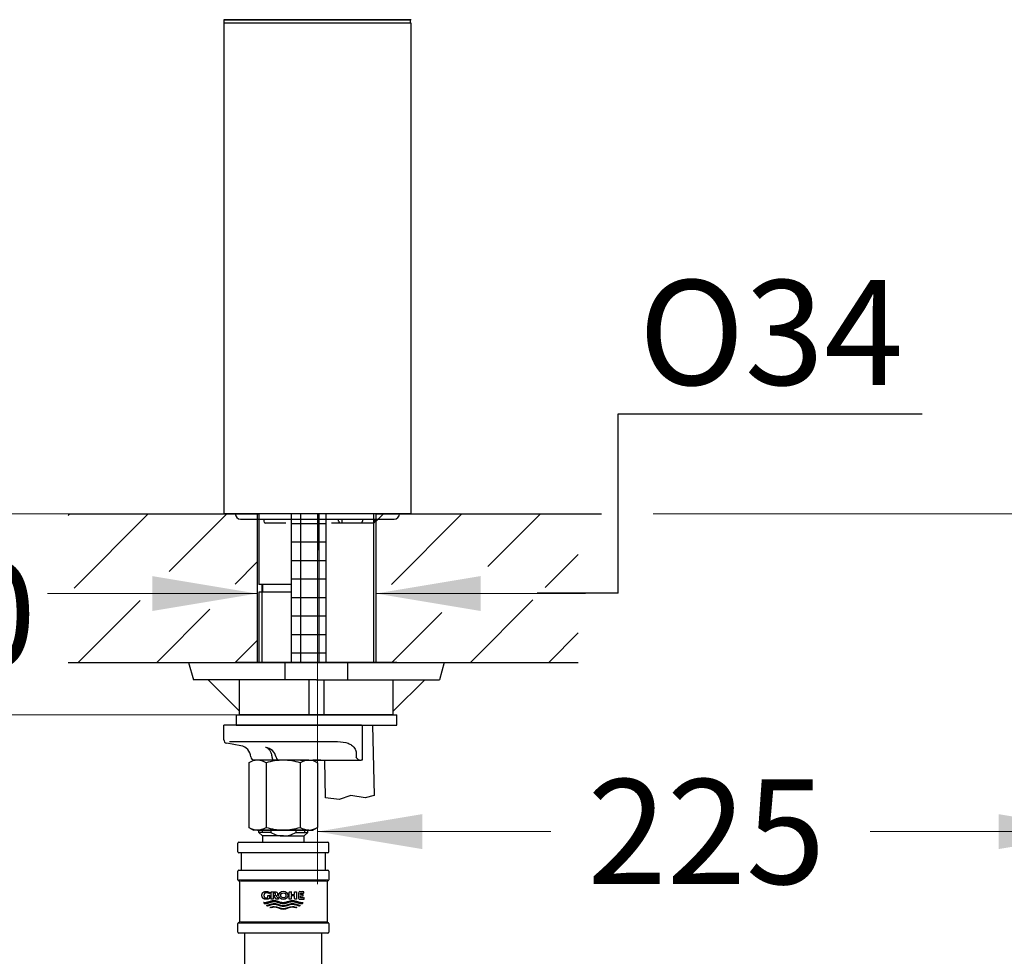
# Model space of a CAD drawing. Units: millimetres. Extents: x 6 to 291, y 5 to 413.
# Drawn here: x 69 to 125, y 194 to 248 of the extents above; entities that cross this region are included whole.
import ezdxf
from ezdxf.enums import TextEntityAlignment as Align
from ezdxf.lldxf.tags import DXFTag

# ---------------------------------------------------------------- set-up
doc = ezdxf.new("R2010")
doc.units = ezdxf.units.MM
for name, color, linetype in [('Default', 7, 'Continuous'), ('Layer1', 7, 'Continuous'), ('Layer10', 7, 'Continuous'), ('Layer11', 7, 'Continuous'), ('Layer13', 7, 'Continuous'), ('Layer14', 7, 'Continuous'), ('Layer15', 7, 'Continuous'), ('Layer3', 7, 'Continuous'), ('Layer50', 7, 'Continuous'), ('Layer51', 7, 'Continuous'), ('Layer52', 7, 'Continuous'), ('Layer6', 7, 'Continuous')]:
    doc.layers.add(name, color=color, linetype=linetype)
doc.styles.add('SEACAD_arial_ttf', font='arial.ttf')
tags = doc.linetypes.add('CENTER2', pattern=[28.575, 19.05, -3.175, 3.175, -3.175]).pattern_tags.tags
tags[10:11] = [DXFTag(74, 4), DXFTag(75, 0), DXFTag(340, '0'), DXFTag(46, 0.0), DXFTag(50, 0.0), DXFTag(44, 0.0), DXFTag(45, 0.0)]
tags[8:9] = [DXFTag(74, 4), DXFTag(75, 0), DXFTag(340, '0'), DXFTag(46, 0.0), DXFTag(50, 0.0), DXFTag(44, 0.0), DXFTag(45, 0.0)]
tags[6:7] = [DXFTag(74, 4), DXFTag(75, 0), DXFTag(340, '0'), DXFTag(46, 0.0), DXFTag(50, 0.0), DXFTag(44, 0.0), DXFTag(45, 0.0)]
tags[4:5] = [DXFTag(74, 4), DXFTag(75, 0), DXFTag(340, '0'), DXFTag(46, 0.0), DXFTag(50, 0.0), DXFTag(44, 0.0), DXFTag(45, 0.0)]
doc.dimstyles.new('$DDT_AUDIT_GENERATED_(644)', dxfattribs={"dimtxt": 6, "dimasz": 6, "dimexe": 3, "dimexo": 0, "dimgap": 3, "dimtad": 0, "dimtih": 1, "dimtoh": 1, "dimdec": 0, "dimlfac": 5, "dimtxsty": 'SEACAD_arial_ttf', "dimblk1": '_SE_FILLED', "dimblk2": '_SE_FILLED', "dimsah": 1, "dimcen": 3, "dimclrd": 136, "dimclre": 136, "dimclrt": 136, "dimadec": 0, "dimazin": 0, "dimtfac": 1, "dimtdec": 0, "dimtofl": 0, "dimtmove": 0, "dimatfit": 3, "dimfxl": 1, "dimtolj": 1, "dimarcsym": 0})

# ---------------------------------------------------------------- blocks, each defined once
blk = doc.blocks.new('DMBLK1')
at = {"layer": 'Layer3', "linetype": 'Continuous', "lineweight": 20}
for points in [[(76.167, 216.064), (76.167, 214.064), (82.167, 215.064)], [(94.967, 216.064), (88.967, 215.064), (94.967, 214.064)]]:
    blk.add_hatch(color=136, dxfattribs=at).paths.add_polyline_path(points)
at = {"layer": 'Layer3', "color": 136, "linetype": 'Continuous', "lineweight": 20}
for p, q in [((70.167, 215.064), (82.167, 215.064)), ((88.967, 215.064), (100.967, 215.064))]:
    blk.add_line(p, q, dxfattribs=at)
blk = doc.blocks.new('_SE_FILLED')
at = {"color": 0}
blk.add_line((0, 0), (-1, 0), dxfattribs=at)
blk.add_solid([(0, 0), (-1, -0.1665), (-1, 0.1665), (0, 0)], dxfattribs=at)
blk = doc.blocks.new('DMBLK2')
at = {"layer": 'Layer3', "linetype": 'Continuous', "lineweight": 20}
for points in [[(141.326, 246.011), (140.326, 252.011), (139.326, 246.011)], [(141.326, 225.623), (139.326, 225.623), (140.326, 219.623)]]:
    blk.add_hatch(color=136, dxfattribs=at).paths.add_polyline_path(points)
at = {"layer": 'Layer3', "color": 136, "linetype": 'Continuous', "lineweight": 20}
for p, q in [((133, 252.011), (143.326, 252.011)), ((140.326, 241.939), (140.326, 252.011)), ((140.326, 219.623), (140.326, 229.482)), ((104.911, 219.623), (143.326, 219.623))]:
    blk.add_line(p, q, dxfattribs=at)
at = {"layer": 'Layer3', "color": 136, "linetype": 'Continuous', "lineweight": 20, "style": 'SEACAD_arial_ttf'}
blk.add_text('162', height=6, dxfattribs=at).set_placement((133.282, 238.817), align=Align.TOP_LEFT)
blk = doc.blocks.new('DMBLK3')
at = {"layer": 'Layer3', "linetype": 'Continuous', "lineweight": 20}
for points in [[(159.088, 254.217), (158.088, 260.217), (157.088, 254.217)], [(159.088, 225.623), (157.088, 225.623), (158.088, 219.623)]]:
    blk.add_hatch(color=136, dxfattribs=at).paths.add_polyline_path(points)
at = {"layer": 'Layer3', "color": 136, "linetype": 'Continuous', "lineweight": 20}
for p, q in [((129.386, 260.217), (161.088, 260.217)), ((158.088, 260.217), (158.088, 246.19)), ((158.088, 232.474), (158.088, 219.623)), ((104.845, 219.623), (161.088, 219.623))]:
    blk.add_line(p, q, dxfattribs=at)
at = {"layer": 'Layer3', "color": 136, "linetype": 'Continuous', "lineweight": 20, "style": 'SEACAD_arial_ttf'}
blk.add_text('203', height=6, dxfattribs=at).set_placement((151.045, 242.92), align=Align.TOP_LEFT)
blk = doc.blocks.new('DMBLK4')
at = {"layer": 'Layer3', "linetype": 'Continuous', "lineweight": 20}
for points in [[(37.591, 213.623), (39.591, 213.623), (38.591, 219.623)], [(37.591, 169.623), (38.591, 163.623), (39.591, 169.623)]]:
    blk.add_hatch(color=136, dxfattribs=at).paths.add_polyline_path(points)
at = {"layer": 'Layer3', "color": 136, "linetype": 'Continuous', "lineweight": 20}
for p, q in [((71.36, 219.623), (35.591, 219.623)), ((38.591, 219.623), (38.591, 196.723)), ((38.591, 177.523), (38.591, 163.623)), ((81.36, 163.623), (35.591, 163.623))]:
    blk.add_line(p, q, dxfattribs=at)
at = {"layer": 'Layer3', "color": 136, "linetype": 'Continuous', "lineweight": 20, "style": 'SEACAD_arial_ttf'}
for s, p in [('280', (31.548, 194.623)), ('(320)', (31.548, 185.623))]:
    blk.add_text(s, height=6, dxfattribs=at).set_placement(p, align=Align.TOP_LEFT)
blk = doc.blocks.new('DMBLK5')
at = {"layer": 'Layer3', "linetype": 'Continuous', "lineweight": 20}
for points in [[(37.591, 277.885), (39.591, 277.885), (38.591, 283.885)], [(37.591, 225.623), (38.591, 219.623), (39.591, 225.623)]]:
    blk.add_hatch(color=136, dxfattribs=at).paths.add_polyline_path(points)
at = {"layer": 'Layer3', "color": 136, "linetype": 'Continuous', "lineweight": 20}
for p, q in [((95.295, 283.885), (35.591, 283.885)), ((38.591, 257.954), (38.591, 283.885)), ((38.591, 219.623), (38.591, 245.607)), ((71.36, 219.623), (35.591, 219.623))]:
    blk.add_line(p, q, dxfattribs=at)
at = {"layer": 'Layer3', "color": 136, "linetype": 'Continuous', "lineweight": 20, "style": 'SEACAD_arial_ttf'}
blk.add_text('321', height=6, dxfattribs=at).set_placement((31.548, 254.754), align=Align.TOP_LEFT)
blk = doc.blocks.new('DMBLK6')
at = {"layer": 'Layer3', "linetype": 'Continuous', "lineweight": 20}
for points in [[(54.401, 269.328), (56.401, 269.328), (55.401, 275.328)], [(54.401, 225.623), (55.401, 219.623), (56.401, 225.623)]]:
    blk.add_hatch(color=136, dxfattribs=at).paths.add_polyline_path(points)
at = {"layer": 'Layer3', "color": 136, "linetype": 'Continuous', "lineweight": 20}
for p, q in [((96.629, 275.328), (52.401, 275.328)), ((55.401, 275.328), (55.401, 249.218)), ((55.401, 238.704), (55.401, 219.623)), ((71.36, 219.623), (52.401, 219.623))]:
    blk.add_line(p, q, dxfattribs=at)
at = {"layer": 'Layer3', "color": 136, "linetype": 'Continuous', "lineweight": 20, "style": 'SEACAD_arial_ttf'}
blk.add_text('279', height=6, dxfattribs=at).set_placement((48.358, 246.793), align=Align.TOP_LEFT)
blk = doc.blocks.new('DMBLK7')
at = {"layer": 'Layer3', "linetype": 'Continuous', "lineweight": 20}
for points in [[(54.401, 225.623), (55.401, 219.623), (56.401, 225.623)], [(54.401, 202.123), (56.401, 202.123), (55.401, 208.123)]]:
    blk.add_hatch(color=136, dxfattribs=at).paths.add_polyline_path(points)
at = {"layer": 'Layer3', "color": 136, "linetype": 'Continuous', "lineweight": 20}
for p, q in [((55.401, 231.623), (55.401, 219.623)), ((71.36, 219.623), (52.401, 219.623)), ((81.167, 208.123), (52.401, 208.123)), ((55.401, 208.123), (55.401, 196.123))]:
    blk.add_line(p, q, dxfattribs=at)
at = {"layer": 'Layer3', "color": 136, "linetype": 'Continuous', "lineweight": 20, "style": 'SEACAD_arial_ttf'}
for s, p in [('60', (60.436, 216.873)), ('max.', (40.975, 216.873))]:
    blk.add_text(s, height=6, dxfattribs=at).set_placement(p, align=Align.TOP_LEFT)
blk = doc.blocks.new('SE1')
at = {"layer": 'Layer52', "color": 7, "linetype": 'Continuous'}
for p, q in [((80.967, 208.123), (90.167, 208.123)), ((80.967, 208.123), (80.967, 207.523)), ((90.167, 207.523), (90.167, 208.123)), ((80.967, 207.523), (90.167, 207.523))]:
    blk.add_line(p, q, dxfattribs=at)
blk = doc.blocks.new('DMBLK10')
at = {"layer": 'Layer3', "linetype": 'Continuous', "lineweight": 20}
for points in [[(91.622, 200.432), (91.622, 202.432), (85.622, 201.432)], [(124.624, 200.432), (130.624, 201.432), (124.624, 202.432)]]:
    blk.add_hatch(color=136, dxfattribs=at).paths.add_polyline_path(points)
at = {"layer": 'Layer3', "color": 136, "linetype": 'Continuous', "lineweight": 20}
for p, q in [((130.624, 252.471), (130.624, 198.432)), ((85.622, 217.543), (85.622, 198.432)), ((85.622, 201.432), (98.979, 201.432)), ((117.266, 201.432), (130.624, 201.432))]:
    blk.add_line(p, q, dxfattribs=at)
at = {"layer": 'Layer3', "color": 136, "linetype": 'Continuous', "lineweight": 20, "style": 'SEACAD_arial_ttf'}
blk.add_text('225', height=6, dxfattribs=at).set_placement((101.079, 204.432), align=Align.TOP_LEFT)
blk = doc.blocks.new('DMBLK14')
at = {"layer": 'Layer3', "linetype": 'Continuous', "lineweight": 20}
for points in [[(20.578, 213.623), (22.578, 213.623), (21.578, 219.623)], [(20.578, 121.623), (21.578, 115.623), (22.578, 121.623)]]:
    blk.add_hatch(color=136, dxfattribs=at).paths.add_polyline_path(points)
at = {"layer": 'Layer3', "color": 136, "linetype": 'Continuous', "lineweight": 20}
for p, q in [((71.36, 219.623), (18.578, 219.623)), ((21.578, 219.623), (21.578, 172.723)), ((21.578, 153.523), (21.578, 115.623)), ((85.721, 115.623), (18.578, 115.623))]:
    blk.add_line(p, q, dxfattribs=at)
at = {"layer": 'Layer3', "color": 136, "linetype": 'Continuous', "lineweight": 20, "style": 'SEACAD_arial_ttf'}
for s, p in [('520', (14.534, 170.623)), ('- 380', (14.534, 161.623))]:
    blk.add_text(s, height=6, dxfattribs=at).set_placement(p, align=Align.TOP_LEFT)

msp = doc.modelspace()

# ---------------------------------------------------------------- hatches: boundary and pattern name
at = {"layer": 'Layer15', "linetype": 'Continuous'}
h = msp.add_hatch(dxfattribs=at)
h.set_pattern_fill('NET', scale=0.333333, style=0, pattern_type=2)
h.paths.add_polyline_path([(84.122, 211.123), (86.122, 211.123), (86.122, 219.623), (84.122, 219.623)])
at = {"layer": 'Layer50', "linetype": 'Continuous'}
h = msp.add_hatch(dxfattribs=at)
h.set_pattern_fill('LINE', angle=45, style=0, pattern_type=2)
h.paths.add_polyline_path([(71.36, 219.623), (71.36, 215.373), (75.642, 215.373), (75.642, 216.598), (82.167, 215.373), (82.167, 219.623)])
h = msp.add_hatch(dxfattribs=at)
h.set_pattern_fill('LINE', angle=45, style=0, pattern_type=2)
h.paths.add_polyline_path([(100.555, 219.623), (91.029, 219.623), (88.967, 219.623), (88.967, 215.421), (95.387, 216.626), (95.387, 215.401), (100.555, 215.401)])
h = msp.add_hatch(dxfattribs=at)
h.set_pattern_fill('LINE', angle=45, style=0, pattern_type=2)
h.paths.add_polyline_path([(71.36, 211.123), (82.167, 211.123), (82.167, 214.671), (75.642, 213.446), (75.642, 214.671), (71.36, 214.671)])
h = msp.add_hatch(dxfattribs=at)
h.set_pattern_fill('LINE', angle=45, style=0, pattern_type=2)
h.paths.add_polyline_path([(95.387, 214.699), (95.387, 213.474), (88.967, 214.68), (88.967, 211.123), (100.555, 211.123), (100.555, 214.699)])

# ---------------------------------------------------------------- linework, layer by layer
at = {"layer": 'Layer1', "color": 7, "linetype": 'Continuous'}
for p, q in [((90.982, 247.923), (80.262, 247.923)), ((90.982, 247.723), (80.262, 247.723)), ((80.262, 247.723), (80.262, 219.663)), ((80.293, 247.923), (90.952, 247.923)), ((80.293, 247.723), (80.293, 247.923)), ((90.952, 247.723), (90.952, 247.923)), ((90.982, 219.663), (90.982, 247.723)), ((80.262, 219.663), (80.302, 219.623)), ((90.942, 219.623), (80.302, 219.623)), ((81.222, 219.323), (90.022, 219.323)), ((82.554, 219.323), (82.554, 219.203)), ((86.837, 219.203), (86.837, 219.323)), ((87.021, 219.323), (87.021, 219.203)), ((88.197, 219.323), (88.197, 219.203)), ((88.921, 219.203), (88.921, 219.323)), ((90.942, 219.623), (90.982, 219.663)), ((82.554, 219.203), (82.561, 219.203)), ((82.849, 219.103), (82.654, 219.103)), ((83.671, 219.103), (82.849, 219.103)), ((83.822, 219.103), (83.671, 219.103)), ((86.887, 219.103), (86.422, 219.103)), ((87.021, 219.103), (86.887, 219.103)), ((87.021, 219.203), (87.021, 219.103)), ((88.119, 219.103), (87.021, 219.103)), ((88.821, 219.103), (88.119, 219.103))]:
    msp.add_line(p, q, dxfattribs=at)
for centre, radius, start, end in [((81.222, 219.623), 0.3, 180, 270), ((90.022, 219.623), 0.3, 270, 360), ((82.654, 219.203), 0.1, 180, 270), ((88.821, 219.203), 0.1, 270, 360)]:
    msp.add_arc(centre, radius, start, end, dxfattribs=at)
for points, weights in [([(86.837, 219.203), (86.847, 219.191), (86.857, 219.18)], [1, 0.993649976261, 1]), ([(88.119, 219.103), (88.197, 219.103), (88.197, 219.203)], [1, 0.707106781186, 1])]:
    msp.add_rational_spline(points, weights, degree=2, dxfattribs=at)
msp.add_open_spline([(86.857, 219.18), (86.859, 219.158), (86.863, 219.138), (86.873, 219.11), (86.88, 219.103), (86.887, 219.103)], degree=3, knots=[0, 0, 0, 0, 0.5, 0.5, 1, 1, 1, 1], dxfattribs=at)
at = {"layer": 'Layer10', "color": 7, "linetype": 'Continuous'}
for p, q in [((81.699, 205.371), (81.962, 205.523)), ((81.699, 205.371), (81.699, 201.675)), ((82.189, 205.523), (81.962, 205.523)), ((83.662, 205.523), (82.189, 205.523)), ((82.68, 205.371), (82.68, 201.675)), ((85.134, 205.523), (83.662, 205.523)), ((84.643, 205.371), (84.643, 201.675)), ((85.134, 205.523), (85.362, 205.523)), ((85.362, 205.523), (85.625, 205.371)), ((85.625, 205.371), (85.625, 201.675)), ((81.962, 201.523), (81.699, 201.675)), ((81.699, 201.675), (81.962, 201.523)), ((82.189, 201.523), (81.962, 201.523)), ((82.189, 201.523), (81.962, 201.523)), ((83.662, 201.523), (82.189, 201.523)), ((82.189, 201.523), (83.662, 201.523)), ((85.134, 201.523), (83.662, 201.523)), ((83.662, 201.523), (85.134, 201.523)), ((85.134, 201.523), (85.362, 201.523)), ((85.134, 201.523), (85.362, 201.523)), ((85.625, 201.675), (85.362, 201.523)), ((85.362, 201.523), (85.625, 201.675))]:
    msp.add_line(p, q, dxfattribs=at)
for centre, radius, start, end in [((82.217, 204.564), 0.959, 91.6643, 122.72), ((82.155, 204.543), 0.98, 57.6204, 87.9954), ((83.694, 202.068), 3.455, 90.5301, 107.0579), ((83.623, 202.022), 3.501, 73.0514, 89.3606), ((85.162, 204.564), 0.959, 91.6642, 122.72), ((85.1, 204.543), 0.98, 57.6203, 87.9953), ((82.217, 202.482), 0.959, 237.28, 268.3357), ((82.224, 202.503), 0.98, 237.6204, 267.9953), ((82.161, 202.482), 0.959, 271.6642, 302.72), ((82.155, 202.503), 0.98, 272.0046, 276.8267), ((83.701, 205.023), 3.501, 253.0515, 269.3606), ((83.63, 204.978), 3.455, 270.5301, 287.0579), ((85.168, 202.503), 0.98, 237.6204, 267.9954), ((85.162, 202.482), 0.959, 264.6111, 268.3358), ((85.106, 202.482), 0.959, 271.6643, 302.72), ((85.1, 202.503), 0.98, 297.6204, 302.3796)]:
    msp.add_arc(centre, radius, start, end, dxfattribs=at)
at = {"layer": 'Layer11', "color": 7, "linetype": 'Continuous'}
for p, q in [((80.262, 206.691), (80.262, 207.523)), ((88.147, 207.523), (80.262, 207.523)), ((88.183, 207.523), (88.183, 205.523)), ((81.239, 206.35), (80.427, 206.494)), ((80.58, 206.592), (86.782, 206.592)), ((84.662, 205.523), (88.119, 205.523)), ((85.828, 205.523), (85.362, 205.523)), ((87.829, 205.689), (87.914, 205.604)), ((88.147, 205.523), (88.119, 205.523)), ((88.183, 205.523), (88.147, 205.523))]:
    msp.add_line(p, q, dxfattribs=at)
for centre, radius, start, end in [((80.462, 206.691), 0.2, 180, 259.9999), ((81.112, 205.662), 0.7, 3.8267, 79.5061), ((82.554, 205.517), 0.744, 48.0943, 81.8177), ((82.631, 205.6), 0.629, 8.4069, 48.2561), ((82.01, 205.723), 0.2, 184.0269, 270), ((83.451, 205.723), 0.2, 189.7271, 270.0006), ((88.117, 205.819), 0.296, 226.5222, 270.4318)]:
    msp.add_arc(centre, radius, start, end, dxfattribs=at)
for points, knots in [([(86.782, 206.592), (86.998, 206.578), (87.303, 206.546), (87.555, 206.406), (87.669, 206.322), (87.776, 206.179), (87.846, 206.043), (87.835, 205.869), (87.839, 205.779), (87.839, 205.703)], [0, 0, 0, 0, 0.370799, 0.527885, 0.61626, 0.678566, 0.813333, 0.870534, 1, 1, 1, 1]), ([(83.032, 205.684), (83.025, 205.755), (83.01, 205.825), (82.969, 205.952), (82.941, 206.011), (82.876, 206.11), (82.837, 206.153), (82.775, 206.201), (82.753, 206.215), (82.708, 206.238), (82.684, 206.247), (82.66, 206.253)], [0, 0, 0, 0, 0.25, 0.25, 0.5, 0.5, 0.75, 0.75, 0.875, 0.875, 1, 1, 1, 1])]:
    msp.add_open_spline(points, degree=3, knots=knots, dxfattribs=at)
msp.add_rational_spline([(83.032, 205.684), (83.043, 205.523), (83.102, 205.523)], [1, 0.772715989222, 1], degree=2, dxfattribs=at)
at = {"layer": 'Layer13', "color": 7, "linetype": 'Continuous'}
for p, q in [((82.272, 219.623), (82.272, 215.583)), ((84.122, 215.583), (82.272, 215.583)), ((82.456, 211.123), (82.456, 215.583)), ((82.472, 215.583), (82.472, 215.143)), ((82.272, 215.143), (82.272, 211.123)), ((84.122, 215.143), (82.272, 215.143)), ((82.272, 201.383), (82.272, 201.529)), ((82.272, 201.383), (82.472, 201.183)), ((82.95, 201.383), (82.272, 201.383)), ((82.456, 201.569), (82.456, 201.569)), ((82.456, 201.523), (82.456, 201.383)), ((82.95, 201.523), (82.95, 201.383)), ((84.393, 201.523), (84.393, 201.383)), ((84.393, 201.383), (85.072, 201.383)), ((84.872, 201.183), (85.072, 201.383)), ((84.888, 201.523), (84.888, 201.383)), ((85.072, 201.383), (85.072, 201.527)), ((81.072, 200.283), (81.072, 200.763)), ((81.132, 200.823), (86.212, 200.823)), ((83.672, 201.183), (82.472, 201.183)), ((82.472, 201.183), (82.472, 200.823)), ((83.672, 201.183), (84.872, 201.183)), ((84.872, 200.823), (84.872, 201.183)), ((86.272, 200.283), (86.272, 200.763)), ((86.212, 200.223), (81.132, 200.223)), ((81.272, 199.283), (81.272, 200.163)), ((86.072, 200.163), (86.072, 199.283)), ((81.072, 198.681), (81.072, 199.163)), ((81.132, 199.223), (86.212, 199.223)), ((86.272, 199.163), (86.272, 198.681)), ((86.222, 198.657), (81.122, 198.657)), ((81.172, 196.281), (81.172, 198.563)), ((86.142, 198.595), (81.21, 198.595)), ((86.172, 198.563), (86.172, 196.281)), ((86.142, 196.249), (81.21, 196.249)), ((81.072, 195.683), (81.072, 196.163)), ((86.222, 196.187), (81.122, 196.187)), ((86.272, 196.163), (86.272, 195.683)), ((86.212, 195.623), (81.132, 195.623)), ((81.472, 192.963), (81.472, 195.623)), ((85.872, 192.963), (85.872, 195.623))]:
    msp.add_line(p, q, dxfattribs=at)
for centre, radius, start, end in [((83.71, 202.722), 1.54, 240.4367, 268.5606), ((83.633, 202.722), 1.54, 271.4373, 299.5654), ((81.132, 200.763), 0.06, 90, 180), ((86.212, 200.763), 0.06, 0, 90), ((86.212, 200.763), 0.06, 78.2155, 90), ((81.132, 200.283), 0.06, 180, 270), ((81.212, 200.163), 0.06, 0, 90), ((86.132, 200.163), 0.06, 90, 180), ((86.212, 200.283), 0.06, 270, 360), ((81.132, 199.163), 0.06, 90, 180), ((81.212, 199.283), 0.06, 270, 360), ((86.132, 199.283), 0.06, 180, 270), ((86.212, 199.163), 0.06, 0, 90), ((81.132, 198.681), 0.06, 180, 260.406), ((81.112, 198.563), 0.06, 0, 80.406), ((86.232, 198.563), 0.06, 99.594, 180), ((86.212, 198.681), 0.06, 279.594, 360), ((81.132, 196.163), 0.06, 99.594, 180), ((81.112, 196.281), 0.06, 279.594, 360), ((86.232, 196.281), 0.06, 180, 260.406), ((86.212, 196.163), 0.06, 0, 80.406), ((81.132, 195.683), 0.06, 180, 270), ((86.212, 195.683), 0.06, 270, 360)]:
    msp.add_arc(centre, radius, start, end, dxfattribs=at)
at = {"layer": 'Layer14', "color": 7, "linetype": 'Continuous'}
for p, q in [((88.862, 211.123), (88.862, 219.623)), ((88.781, 207.523), (88.877, 203.5)), ((86.081, 203.36), (86.047, 205.523)), ((86.873, 203.274), (86.081, 203.36)), ((87.544, 203.5), (86.873, 203.274)), ((88.361, 203.366), (87.544, 203.5)), ((88.877, 203.5), (88.361, 203.366))]:
    msp.add_line(p, q, dxfattribs=at)
at = {"layer": 'Layer15', "color": 7, "linetype": 'Continuous'}
for p, q in [((84.122, 219.623), (84.122, 211.123)), ((86.122, 211.123), (86.122, 219.623))]:
    msp.add_line(p, q, dxfattribs=at)
at = {"layer": 'Layer3', "color": 7, "linetype": 'Continuous'}
for p, q in [((102.846, 225.352), (120.259, 225.352)), ((102.846, 215.08), (102.846, 225.352)), ((100.555, 219.623), (101.883, 219.623)), ((102.846, 215.08), (98.214, 215.08))]:
    msp.add_line(p, q, dxfattribs=at)
at = {"layer": 'Layer3', "color": 7, "linetype": 'CENTER2'}
msp.add_line((85.622, 219.623), (85.622, 217.543), dxfattribs=at)
at = {"layer": 'Layer3', "color": 7, "linetype": 'Continuous'}
msp.add_circle((83.672, 197.78), 0.148, dxfattribs=at)
msp.add_ellipse((83.671, 197.781), major_axis=(0.262, 0), ratio=0.887444, dxfattribs=at)
for points, weights, knots in [([(82.889, 197.607), (82.889, 197.665), (82.889, 197.723), (82.889, 197.781), (82.851, 197.781), (82.813, 197.781), (82.775, 197.781), (82.775, 197.739), (82.775, 197.698), (82.775, 197.656), (82.746, 197.642), (82.714, 197.634), (82.681, 197.634), (82.649, 197.633), (82.604, 197.654), (82.58, 197.69), (82.562, 197.738), (82.562, 197.781), (82.562, 197.823), (82.585, 197.871), (82.617, 197.908), (82.674, 197.928), (82.715, 197.927), (82.772, 197.927), (82.827, 197.911), (82.874, 197.88), (82.874, 197.907), (82.874, 197.935), (82.874, 197.963), (82.816, 197.991), (82.753, 198.005), (82.689, 198.005), (82.624, 198.007), (82.533, 197.976), (82.482, 197.919), (82.444, 197.846), (82.444, 197.781), (82.444, 197.715), (82.482, 197.642), (82.533, 197.586), (82.624, 197.554), (82.689, 197.556), (82.759, 197.556), (82.827, 197.573), (82.889, 197.607)], [1, 1, 1, 1, 1, 1, 1, 1, 1, 1, 0.982778304235, 0.982778304235, 1, 1, 1, 1, 1, 1, 1, 1, 1, 1, 1, 0.972058195946, 0.972058195946, 1, 1, 1, 1, 0.98321587479, 0.98321587479, 1, 1, 1, 1, 1, 1, 1, 1, 1, 1, 1, 0.979410758195, 0.979410758195, 1], [0, 0, 0, 0, 0.083333, 0.083333, 0.083333, 0.166667, 0.166667, 0.166667, 0.25, 0.25, 0.25, 0.333333, 0.333333, 0.333333, 0.362164, 0.389041, 0.416667, 0.416667, 0.416667, 0.444292, 0.471169, 0.5, 0.5, 0.5, 0.583333, 0.583333, 0.583333, 0.666667, 0.666667, 0.666667, 0.75, 0.75, 0.75, 0.778831, 0.805708, 0.833333, 0.833333, 0.833333, 0.860963, 0.887838, 0.916667, 0.916667, 0.916667, 1, 1, 1, 1]), ([(84.764, 197.316), (84.749, 197.314), (84.559, 197.303), (84.195, 197.55), (83.846, 197.315), (83.672, 197.313), (83.498, 197.315), (83.15, 197.55), (82.786, 197.303), (82.596, 197.314), (82.581, 197.316), (82.567, 197.331), (82.554, 197.349), (82.544, 197.367), (82.57, 197.363), (82.771, 197.343), (83.147, 197.598), (83.672, 197.241), (84.197, 197.598), (84.573, 197.343), (84.774, 197.363), (84.801, 197.367), (84.79, 197.349), (84.778, 197.331), (84.764, 197.316)], [1, 1, 1, 1, 1, 1, 1, 1, 1, 1, 1, 0.996524898131, 0.996524898131, 1, 1, 1, 1, 1, 1, 1, 1, 1, 0.996524898131, 0.996524898131, 1], [0, 0, 0, 0, 0.006938, 0.087066, 0.166667, 0.166667, 0.166667, 0.246267, 0.326395, 0.333333, 0.333333, 0.333333, 0.5, 0.5, 0.5, 0.511615, 0.589141, 0.666667, 0.744192, 0.821718, 0.833333, 0.833333, 0.833333, 1, 1, 1, 1]), ([(83.672, 197.147), (83.846, 197.149), (84.078, 197.305), (84.309, 197.253), (84.44, 197.214), (84.512, 197.192), (84.585, 197.17), (84.6, 197.181), (84.614, 197.193), (84.627, 197.207), (84.54, 197.233), (84.453, 197.258), (84.31, 197.301), (84.079, 197.351), (83.672, 197.075), (83.266, 197.351), (83.034, 197.301), (82.891, 197.258), (82.804, 197.233), (82.718, 197.207), (82.73, 197.193), (82.744, 197.181), (82.759, 197.17), (82.832, 197.192), (82.905, 197.214), (83.036, 197.253), (83.267, 197.305), (83.498, 197.149), (83.672, 197.147)], [1, 1, 1, 1, 1, 1, 1, 0.997360588448, 0.997360588448, 1, 1, 1, 1, 1, 1, 1, 1, 1, 1, 1, 0.997360588448, 0.997360588448, 1, 1, 1, 1, 1, 1, 1], [0, 0, 0, 0, 0.050665, 0.067474, 0.067474, 0.088744, 0.088744, 0.088744, 0.156219, 0.156219, 0.156219, 0.223693, 0.223693, 0.267617, 0.403613, 0.539609, 0.583533, 0.583533, 0.651007, 0.651007, 0.651007, 0.718482, 0.718482, 0.718482, 0.785956, 0.785956, 0.839277, 1, 1, 1, 1])]:
    msp.add_rational_spline(points, weights, degree=3, knots=knots, dxfattribs=at)
for points, knots in [([(83.341, 197.86), (83.341, 197.899), (83.317, 197.942), (83.285, 197.975), (83.227, 197.994), (83.187, 197.993), (83.118, 197.993), (83.049, 197.993), (82.981, 197.993), (82.981, 197.851), (82.981, 197.71), (82.981, 197.569), (83.018, 197.569), (83.056, 197.569), (83.093, 197.569), (83.093, 197.683), (83.093, 197.797), (83.093, 197.912), (83.118, 197.912), (83.142, 197.912), (83.166, 197.912), (83.183, 197.912), (83.208, 197.903), (83.221, 197.886), (83.231, 197.864), (83.231, 197.844), (83.231, 197.825), (83.221, 197.803), (83.208, 197.786), (83.186, 197.778), (83.172, 197.777), (83.151, 197.777), (83.129, 197.777), (83.108, 197.777), (83.16, 197.707), (83.211, 197.638), (83.263, 197.569), (83.31, 197.569), (83.357, 197.569), (83.403, 197.569), (83.356, 197.625), (83.308, 197.682), (83.261, 197.739), (83.267, 197.741), (83.294, 197.753), (83.317, 197.778), (83.341, 197.821), (83.341, 197.86)], [0, 0, 0, 0, 0.025501, 0.05031, 0.076923, 0.076923, 0.076923, 0.153846, 0.153846, 0.153846, 0.230769, 0.230769, 0.230769, 0.307692, 0.307692, 0.307692, 0.384615, 0.384615, 0.384615, 0.461538, 0.461538, 0.461538, 0.488152, 0.512961, 0.538462, 0.538462, 0.538462, 0.565055, 0.590928, 0.615385, 0.615385, 0.615385, 0.692308, 0.692308, 0.692308, 0.769231, 0.769231, 0.769231, 0.846154, 0.846154, 0.846154, 0.923077, 0.923077, 0.923077, 0.9319, 0.965482, 1, 1, 1, 1]), ([(83.672, 196.981), (83.846, 196.982), (84.082, 197.142), (84.318, 197.085), (84.38, 197.066), (84.399, 197.075), (84.419, 197.085), (84.438, 197.095), (84.358, 197.122), (84.103, 197.202), (83.672, 196.909), (83.242, 197.202), (82.987, 197.122), (82.906, 197.095), (82.926, 197.085), (82.945, 197.075), (82.965, 197.066), (83.027, 197.085), (83.263, 197.142), (83.498, 196.982), (83.672, 196.981)], [0, 0, 0, 0, 0.122839, 0.166667, 0.166667, 0.166667, 0.333333, 0.333333, 0.333333, 0.385837, 0.5, 0.614163, 0.666667, 0.666667, 0.666667, 0.833333, 0.833333, 0.833333, 0.877161, 1, 1, 1, 1])]:
    msp.add_open_spline(points, degree=3, knots=knots, dxfattribs=at)
for points in [[(84.427, 197.993), (84.317, 197.993), (84.317, 197.836), (84.121, 197.836), (84.121, 197.993), (84.012, 197.993), (84.012, 197.569), (84.121, 197.569), (84.121, 197.749), (84.317, 197.749), (84.317, 197.569), (84.427, 197.569), (84.427, 197.993)], [(84.865, 197.569), (84.547, 197.569), (84.547, 197.993), (84.837, 197.993), (84.837, 197.912), (84.657, 197.912), (84.657, 197.833), (84.808, 197.833), (84.808, 197.754), (84.657, 197.754), (84.657, 197.65), (84.865, 197.65), (84.865, 197.569)]]:
    msp.add_open_spline(points, degree=1, dxfattribs=at)
at = {"layer": 'Layer50', "color": 7, "linetype": 'Continuous'}
for p, q in [((71.36, 219.623), (82.222, 219.623)), ((82.167, 219.623), (82.167, 211.123)), ((88.967, 219.623), (88.967, 211.123)), ((89.022, 219.623), (100.555, 219.623)), ((71.36, 211.123), (100.555, 211.123))]:
    msp.add_line(p, q, dxfattribs=at)
at = {"layer": 'Layer51', "color": 7, "linetype": 'Continuous'}
for p, q in [((78.251, 211.123), (78.519, 210.123)), ((78.251, 211.123), (92.882, 211.123)), ((90.167, 211.123), (80.967, 211.123)), ((83.767, 210.123), (83.767, 211.123)), ((87.367, 210.123), (87.367, 211.123)), ((92.882, 211.123), (92.614, 210.123)), ((85.567, 210.123), (78.519, 210.123)), ((81.167, 208.323), (79.367, 210.123)), ((81.167, 208.123), (81.167, 210.123)), ((85.137, 210.123), (85.137, 208.123)), ((85.567, 210.123), (92.614, 210.123)), ((85.997, 210.123), (85.997, 208.123)), ((89.967, 208.323), (91.767, 210.123)), ((89.967, 208.123), (89.967, 210.123))]:
    msp.add_line(p, q, dxfattribs=at)
at = {"layer": 'Layer6', "color": 7, "linetype": 'Continuous'}
msp.add_line((89.967, 208.123), (81.167, 208.123), dxfattribs=at)
msp.add_line((89.967, 208.123), (81.167, 208.123), dxfattribs=at)

# ---------------------------------------------------------------- block references
at = {"layer": 'Default'}
msp.add_blockref('SE1', (0, 0), dxfattribs=at)

# ---------------------------------------------------------------- texts
at = {"layer": 'Layer3', "color": 7, "linetype": 'Continuous', "style": 'SEACAD_arial_ttf'}
msp.add_text('O34', height=6, dxfattribs=at).set_placement((104.016, 233.011), align=Align.TOP_LEFT)

# ---------------------------------------------------------------- dimensions: what is measured, and where the dimension line sits
at = {"layer": 'Layer3', "color": 136, "linetype": 'Continuous', "lineweight": 20}
for base, p1, p2, angle, text, picture, middle, dimtype in [((38.591, 283.885), (71.36, 219.623), (95.295, 283.885), 90, '\\A1;<>', 'DMBLK5', (38.591, 251.754), 160), ((55.401, 219.623), (96.629, 275.328), (71.36, 219.623), 90, '\\A1;<>', 'DMBLK6', (55.401, 243.793), 160), ((158.088, 219.623), (129.386, 260.217), (100.555, 219.623), 90, '\\A1;<>', 'DMBLK3', (158.088, 239.92), 160), ((140.326, 252.011), (100.555, 219.623), (133, 252.011), 90, '\\A1;<>', 'DMBLK2', (140.326, 235.817), 160), ((55.401182088, 208.122775032), (71.359753895, 219.622775032), (81.166589582, 208.122775032), 90, '\\A1;max. <>', 'DMBLK7', (55.401182088, 213.872775021), 160), ((21.578, 115.623), (71.36, 219.623), (85.721, 115.623), 90, '\\A1;<>\\P- 380', 'DMBLK14', (21.578, 167.623), 160), ((38.591, 163.623), (71.36, 219.623), (81.36, 163.623), 90, '\\A1;<>\\P(320)', 'DMBLK4', (38.591, 191.623), 160), ((82.167, 215.064), (82.167, 211.123), (88.967, 211.123), 0, '\\A1;{}', 'DMBLK1', (85.567, 215.064), 161)]:
    dim = msp.add_linear_dim(base=base, p1=p1, p2=p2, angle=angle, text=text, dimstyle='$DDT_AUDIT_GENERATED_(644)', dxfattribs=at)
    dim.commit()
    dim.dimension.update_dxf_attribs({"geometry": picture, "text_midpoint": middle, "dimtype": dimtype})
dim = msp.add_linear_dim(base=(130.624, 201.432), p1=(85.622, 217.543), p2=(130.624, 252.471), text='\\A1;<>', dimstyle='$DDT_AUDIT_GENERATED_(644)', dxfattribs=at)
dim.commit()
dim.dimension.update_dxf_attribs({"geometry": 'DMBLK10', "text_midpoint": (108.123, 201.432), "dimtype": 160})

doc.saveas('drawing.dxf')
